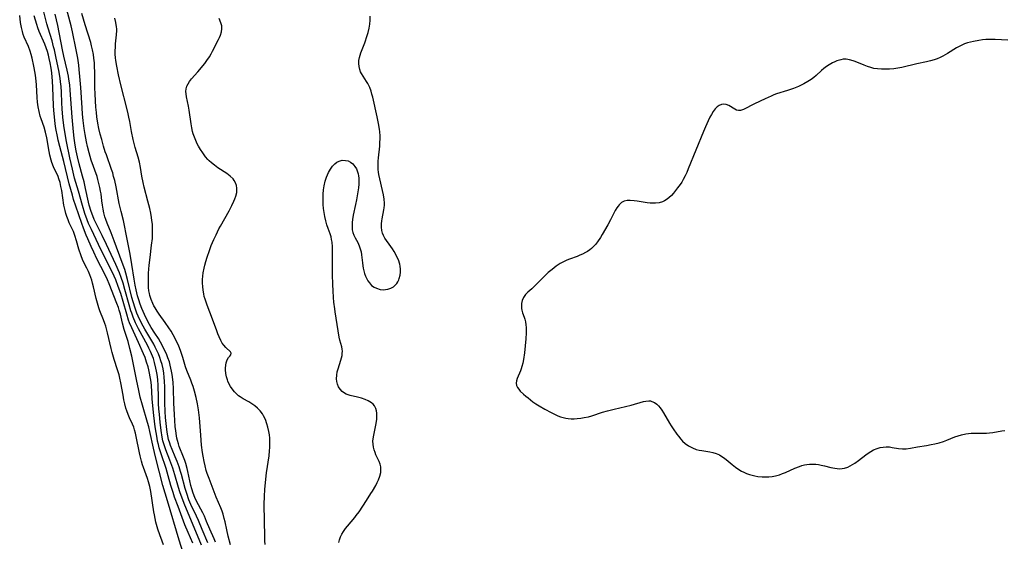
# Model space of a CAD drawing. Units: inches. Extents: x 2023522 to 2028951, y 210440 to 215902.
# Drawn here: x 2024401 to 2024601, y 212343 to 212449 of the extents above; entities that cross this region are included whole.
import ezdxf

# ---------------------------------------------------------------- set-up
doc = ezdxf.new("R2010")
doc.units = ezdxf.units.IN
doc.header["$MEASUREMENT"] = 0
doc.layers.add('c_26_T13S_R17E', color=143, linetype='Continuous')

msp = doc.modelspace()

# ---------------------------------------------------------------- linework, layer by layer
at = {"layer": 'c_26_T13S_R17E'}
for points, elevation in [([(2024436.13, 212342.46), (2024435.17, 212344.67), (2024434.54, 212346.23), (2024433.13, 212349.92), (2024432.43, 212351.84), (2024432.12, 212352.77), (2024431.68, 212354.21), (2024431.15, 212356.19), (2024430.72, 212357.68), (2024429.69, 212360.69), (2024429.32, 212361.89), (2024429.14, 212362.56), (2024428.98, 212363.24), (2024428.86, 212363.83), (2024428.66, 212365.02), (2024428.5, 212366.17), (2024428.21, 212368.44), (2024428, 212370.45), (2024427.89, 212371.86), (2024427.71, 212374.64), (2024427.6, 212375.62), (2024427.49, 212376.34), (2024427.35, 212377.04), (2024427.19, 212377.75), (2024427.02, 212378.36), (2024426.74, 212379.3), (2024426.42, 212380.23), (2024426.12, 212381.03), (2024425.11, 212383.32), (2024423.7, 212386.27), (2024423.27, 212387.32), (2024423.07, 212387.87), (2024422.69, 212389.07), (2024421.95, 212391.62), (2024421.46, 212393.25), (2024420.97, 212394.7), (2024420.45, 212396.04), (2024420.11, 212396.8), (2024419.76, 212397.56), (2024417.44, 212402.19), (2024415.5, 212406.26), (2024414.92, 212407.54), (2024414.63, 212408.25), (2024414.17, 212409.55), (2024413.66, 212411.18), (2024412.84, 212414.1), (2024412.07, 212416.73), (2024411.62, 212418.57), (2024411.12, 212420.86), (2024410.44, 212424.22), (2024410.09, 212426.18), (2024409.89, 212427.48), (2024409.69, 212429.17), (2024409.55, 212430.85), (2024409.48, 212432.07), (2024409.41, 212434.22), (2024409.34, 212435.38), (2024409.23, 212436.35), (2024409.12, 212437.09), (2024408.87, 212438.61), (2024408.35, 212441.16), (2024407.98, 212442.83), (2024407.82, 212443.47), (2024407.49, 212444.66), (2024406.68, 212447.22), (2024406.41, 212448.16), (2024406.2, 212448.97), (2024405.74, 212450.87)], 878), ([(2024439.19, 212342.58), (2024438.05, 212345.24), (2024437.28, 212347.09), (2024436.88, 212348), (2024435.74, 212350.38), (2024435.35, 212351.3), (2024434.9, 212352.56), (2024434.56, 212353.64), (2024433.81, 212356.46), (2024433.64, 212357.06), (2024433.33, 212358.03), (2024432.95, 212359.07), (2024432.55, 212360.06), (2024431.91, 212361.57), (2024431.6, 212362.35), (2024431.43, 212362.85), (2024431.21, 212363.57), (2024431.05, 212364.3), (2024430.93, 212365.04), (2024430.78, 212366.2), (2024430.59, 212368.04), (2024430.5, 212369.24), (2024430.42, 212371.05), (2024430.41, 212372.16), (2024430.42, 212374.3), (2024430.39, 212375.4), (2024430.33, 212376.25), (2024430.23, 212377.1), (2024430.09, 212377.93), (2024429.87, 212378.85), (2024429.66, 212379.57), (2024429.41, 212380.28), (2024429.12, 212381.03), (2024428.82, 212381.69), (2024428.49, 212382.35), (2024428.17, 212382.95), (2024426.36, 212386.04), (2024425.69, 212387.26), (2024425.03, 212388.63), (2024424.75, 212389.27), (2024424.38, 212390.28), (2024423.98, 212391.59), (2024423.75, 212392.48), (2024422.87, 212396.11), (2024422.5, 212397.43), (2024422.27, 212398.14), (2024421.76, 212399.61), (2024420.15, 212403.99), (2024419.52, 212405.6), (2024418.7, 212407.6), (2024418.43, 212408.33), (2024418.25, 212408.9), (2024418.05, 212409.68), (2024417.88, 212410.46), (2024417.75, 212411.21), (2024417.63, 212412.12), (2024417.46, 212413.56), (2024417.38, 212414.11), (2024417.24, 212414.84), (2024417.11, 212415.37), (2024416.81, 212416.49), (2024416.64, 212417.08), (2024415.48, 212420.42), (2024415.06, 212421.86), (2024414.73, 212423.18), (2024414.51, 212424.13), (2024414.22, 212425.59), (2024414.01, 212426.87), (2024413.81, 212428.47), (2024413.68, 212429.77), (2024413.59, 212431.01), (2024413.32, 212435.16), (2024413.15, 212437.44), (2024413.02, 212438.87), (2024412.92, 212439.74), (2024412.73, 212441.13), (2024412.41, 212442.86), (2024411.66, 212446.49), (2024411.37, 212447.69), (2024410.24, 212452.01)], 882), ([(2024430.17, 212342.15), (2024429.93, 212342.89), (2024429.44, 212344.16), (2024429.03, 212345.34), (2024428.76, 212346.27), (2024428.64, 212346.78), (2024428.34, 212348.22), (2024428.23, 212348.83), (2024427.58, 212352.98), (2024427.37, 212354.04), (2024427.13, 212354.96), (2024426.92, 212355.65), (2024426.11, 212357.86), (2024425.92, 212358.44), (2024425.71, 212359.17), (2024425.44, 212360.24), (2024425.3, 212360.84), (2024424.64, 212364.19), (2024424.48, 212364.86), (2024424.3, 212365.53), (2024424.11, 212366.11), (2024423.88, 212366.69), (2024423.27, 212368.01), (2024422.98, 212368.68), (2024422.72, 212369.38), (2024422.53, 212369.96), (2024422.31, 212370.8), (2024422.12, 212371.66), (2024421.95, 212372.59), (2024421.52, 212375.09), (2024421.31, 212376.04), (2024421.15, 212376.7), (2024420.83, 212377.75), (2024420.1, 212379.88), (2024419.7, 212381.25), (2024419.5, 212382.08), (2024418.78, 212385.3), (2024418.43, 212386.62), (2024418.25, 212387.2), (2024417.99, 212387.91), (2024417.24, 212389.76), (2024417.03, 212390.36), (2024416.75, 212391.29), (2024416.5, 212392.24), (2024415.94, 212394.6), (2024415.73, 212395.4), (2024415.57, 212395.98), (2024415.2, 212397.05), (2024414.91, 212397.77), (2024414.6, 212398.41), (2024413.99, 212399.61), (2024413.7, 212400.2), (2024413.41, 212400.93), (2024412.97, 212402.27), (2024412.48, 212403.98), (2024412.13, 212405.09), (2024411.83, 212405.88), (2024411, 212407.66), (2024410.74, 212408.27), (2024410.5, 212408.92), (2024410.31, 212409.53), (2024410.15, 212410.16), (2024409.92, 212411.25), (2024409.45, 212414.22), (2024409.29, 212415.04), (2024409.11, 212415.85), (2024408.88, 212416.62), (2024408.73, 212417.04), (2024408.38, 212417.8), (2024407.95, 212418.67), (2024407.78, 212419.07), (2024407.46, 212419.94), (2024407.31, 212420.41), (2024407.05, 212421.44), (2024406.91, 212422.13), (2024406.4, 212424.97), (2024406.15, 212426.12), (2024405.86, 212427.14), (2024405.27, 212428.79), (2024405.1, 212429.35), (2024404.86, 212430.3), (2024404.68, 212431.27), (2024404.56, 212432.22), (2024404.48, 212433.14), (2024404.33, 212435.7), (2024404.2, 212437.13), (2024404.07, 212438.11), (2024403.81, 212439.5), (2024403.44, 212441.14), (2024403.25, 212441.86), (2024403.03, 212442.57), (2024402.69, 212443.51), (2024401.85, 212445.39), (2024401.64, 212445.98), (2024401.45, 212446.59), (2024401.26, 212447.36), (2024401.07, 212448.42), (2024400.91, 212449.79)], 874), ([(2024434.62, 212339.06), (2024433.33, 212343.12), (2024430.98, 212351.12), (2024430.05, 212354.23), (2024429.32, 212357.11), (2024428.67, 212359.48), (2024428.31, 212360.9), (2024428.11, 212361.79), (2024427.39, 212365.2), (2024427.17, 212366.13), (2024426.94, 212367), (2024425.88, 212370.57), (2024425.44, 212372.21), (2024425.06, 212373.89), (2024424.72, 212375.46), (2024423.7, 212380.54), (2024423.34, 212382.06), (2024422.95, 212383.49), (2024422.2, 212385.98), (2024421.86, 212387.21), (2024421.39, 212389.06), (2024421.15, 212389.9), (2024420.99, 212390.4), (2024420.68, 212391.23), (2024419.12, 212395.23), (2024418.78, 212396.03), (2024418.22, 212397.2), (2024416.62, 212400.34), (2024415.98, 212401.66), (2024415.43, 212402.84), (2024414.74, 212404.4), (2024414.43, 212405.16), (2024413.88, 212406.56), (2024413.52, 212407.52), (2024412.32, 212411.04), (2024411.89, 212412.37), (2024411.62, 212413.29), (2024411, 212415.6), (2024409.88, 212420.14), (2024409.08, 212423.19), (2024408.77, 212424.44), (2024408.59, 212425.22), (2024408.29, 212426.85), (2024408.14, 212427.81), (2024407.97, 212429.18), (2024407.85, 212430.49), (2024407.78, 212431.54), (2024407.68, 212435.17), (2024407.61, 212436.47), (2024407.44, 212438.15), (2024407.3, 212439.12), (2024407.12, 212440.22), (2024406.93, 212441.1), (2024406.78, 212441.73), (2024406.56, 212442.49), (2024406.32, 212443.23), (2024406.02, 212444.02), (2024404.87, 212446.6), (2024404.59, 212447.33), (2024404.37, 212447.97), (2024404.11, 212448.85), (2024403.88, 212449.73)], 876), ([(2024437.89, 212342.06), (2024437.43, 212343.25), (2024434.5, 212350.22), (2024433.95, 212351.64), (2024433.51, 212352.91), (2024433.21, 212353.83), (2024432.48, 212356.37), (2024432.04, 212357.76), (2024431.45, 212359.36), (2024430.62, 212361.47), (2024430.41, 212362.07), (2024430.22, 212362.67), (2024430.05, 212363.29), (2024429.88, 212364.08), (2024429.68, 212365.43), (2024429.48, 212367.11), (2024429.33, 212368.65), (2024429.24, 212369.84), (2024429.18, 212370.82), (2024429.13, 212372.17), (2024429.08, 212374.53), (2024428.99, 212375.8), (2024428.87, 212376.81), (2024428.77, 212377.46), (2024428.64, 212378.11), (2024428.36, 212379.22), (2024428.11, 212380.06), (2024427.95, 212380.53), (2024427.55, 212381.48), (2024427.22, 212382.16), (2024426.92, 212382.74), (2024425.1, 212386.07), (2024424.49, 212387.31), (2024424.01, 212388.43), (2024423.7, 212389.25), (2024423.54, 212389.74), (2024423.17, 212390.95), (2024422.31, 212394.11), (2024421.96, 212395.36), (2024421.57, 212396.54), (2024421.2, 212397.49), (2024420.45, 212399.19), (2024418.6, 212403.23), (2024417.72, 212405.06), (2024416.48, 212407.48), (2024416.08, 212408.32), (2024415.76, 212409.07), (2024415.46, 212409.92), (2024415.07, 212411.23), (2024414.91, 212411.86), (2024414.32, 212414.65), (2024414.01, 212416.02), (2024413.72, 212417.12), (2024413.02, 212419.65), (2024412.68, 212421.04), (2024412.42, 212422.31), (2024412.22, 212423.44), (2024412, 212424.89), (2024411.84, 212426.17), (2024411.7, 212427.64), (2024411.57, 212429.16), (2024411.21, 212434.61), (2024411.1, 212435.75), (2024410.94, 212436.86), (2024410.83, 212437.49), (2024410.58, 212438.72), (2024409.89, 212441.52), (2024409.6, 212442.83), (2024408.64, 212447.82), (2024408.14, 212450.1)], 880), ([(2024440.75, 212342.68), (2024440.48, 212343.34), (2024439.59, 212345.31), (2024438.95, 212346.92), (2024438.51, 212347.96), (2024438.16, 212348.66), (2024436.87, 212351.03), (2024436.53, 212351.78), (2024436.2, 212352.66), (2024435.93, 212353.57), (2024435.75, 212354.24), (2024435.12, 212357.08), (2024434.97, 212357.71), (2024434.7, 212358.69), (2024434.49, 212359.33), (2024434.27, 212359.97), (2024433.39, 212362.17), (2024433.21, 212362.68), (2024433, 212363.37), (2024432.89, 212363.83), (2024432.8, 212364.3), (2024432.65, 212365.33), (2024432.56, 212366.21), (2024432.38, 212368.68), (2024432.27, 212370.94), (2024432.18, 212373.96), (2024432.11, 212375.15), (2024432.05, 212375.78), (2024431.93, 212376.81), (2024431.82, 212377.46), (2024431.69, 212378.1), (2024431.54, 212378.72), (2024431.37, 212379.34), (2024431.08, 212380.19), (2024430.75, 212381.03), (2024430.33, 212381.91), (2024429.96, 212382.64), (2024429.56, 212383.37), (2024429.13, 212384.09), (2024428.44, 212385.19), (2024427.69, 212386.34), (2024427.31, 212386.96), (2024426.85, 212387.82), (2024426.28, 212389.02), (2024425.76, 212390.25), (2024425.44, 212391.13), (2024425.17, 212391.97), (2024424.91, 212392.82), (2024424.6, 212394.05), (2024424.4, 212394.97), (2024424.18, 212396.16), (2024423.73, 212399.14), (2024423.37, 212401.27), (2024422.52, 212405.7), (2024422.31, 212406.75), (2024422.01, 212408.11), (2024421.55, 212409.95), (2024421.17, 212411.6), (2024420.51, 212415), (2024420.25, 212416.23), (2024420.03, 212417.09), (2024419.83, 212417.8), (2024419.6, 212418.52), (2024418.54, 212421.47), (2024418.32, 212422.12), (2024417.97, 212423.22), (2024417.59, 212424.58), (2024417.31, 212425.68), (2024417.04, 212426.86), (2024416.82, 212427.91), (2024416.61, 212429.2), (2024416.51, 212430.1), (2024416.42, 212431.18), (2024416.27, 212433.81), (2024416.22, 212435.17), (2024416.18, 212438.16), (2024416.14, 212439.55), (2024416.1, 212440.2), (2024416.02, 212441.13), (2024415.91, 212441.92), (2024415.75, 212442.81), (2024415.55, 212443.68), (2024415.38, 212444.34), (2024414.24, 212447.92), (2024413.58, 212450.2)], 884), ([(2024443.83, 212342.15), (2024443.36, 212343.94), (2024443.06, 212345.17), (2024442.7, 212346.86), (2024442.55, 212347.49), (2024442.29, 212348.37), (2024442.08, 212348.98), (2024441.81, 212349.66), (2024440.87, 212351.86), (2024439.43, 212355.67), (2024439.08, 212356.66), (2024438.88, 212357.27), (2024438.62, 212358.24), (2024438.43, 212359.1), (2024438.22, 212360.2), (2024438.11, 212360.94), (2024437.92, 212362.43), (2024437.74, 212364.43), (2024437.49, 212367.95), (2024437.44, 212368.54), (2024437.3, 212369.64), (2024437.1, 212370.8), (2024436.81, 212372.13), (2024436.47, 212373.42), (2024436.19, 212374.33), (2024435.96, 212375.02), (2024435.71, 212375.67), (2024434.92, 212377.6), (2024434.64, 212378.36), (2024434.48, 212378.86), (2024434.1, 212380.27), (2024433.85, 212381.08), (2024433.63, 212381.68), (2024433.28, 212382.55), (2024432.75, 212383.69), (2024432.14, 212384.84), (2024431.71, 212385.59), (2024431.27, 212386.29), (2024430.54, 212387.38), (2024429.32, 212389.05), (2024428.87, 212389.7), (2024428.45, 212390.36), (2024428.22, 212390.76), (2024427.99, 212391.22), (2024427.66, 212392.04), (2024427.41, 212392.88), (2024427.32, 212393.28), (2024427.22, 212393.84), (2024427.15, 212394.47), (2024427.11, 212395.12), (2024427.09, 212396.17), (2024427.14, 212397.41), (2024427.28, 212399.02), (2024427.45, 212400.62), (2024427.76, 212403.09), (2024427.9, 212404.43), (2024427.94, 212405.17), (2024427.95, 212405.95), (2024427.94, 212406.65), (2024427.9, 212407.35), (2024427.82, 212408.12), (2024427.73, 212408.74), (2024427.57, 212409.64), (2024427.37, 212410.54), (2024426.99, 212412.08), (2024426.24, 212414.9), (2024426.03, 212415.82), (2024425.76, 212417.16), (2024425.49, 212418.87), (2024425.26, 212420.02), (2024425, 212420.98), (2024424.38, 212423), (2024424.17, 212423.78), (2024423.97, 212424.6), (2024423.65, 212426.2), (2024423.31, 212428.23), (2024423.15, 212429.11), (2024422.99, 212429.85), (2024422.79, 212430.67), (2024421.48, 212435.73), (2024421.01, 212437.77), (2024420.65, 212439.51), (2024420.46, 212440.69), (2024420.39, 212441.24), (2024420.35, 212441.94), (2024420.35, 212442.64), (2024420.38, 212443.4), (2024420.43, 212444.09), (2024420.62, 212445.87), (2024420.66, 212446.75), (2024420.65, 212447.14), (2024420.61, 212447.53), (2024420.47, 212448.39), (2024420.26, 212449.25)], 886)]:
    msp.add_lwpolyline(points, dxfattribs=dict(at, elevation=elevation))
for points in [[(2024450.83, 212342.2, 888), (2024450.79, 212342.94, 888), (2024450.76, 212343.78, 888), (2024450.68, 212350.38, 888), (2024450.71, 212352.03, 888), (2024450.78, 212353.4, 888), (2024450.91, 212354.85, 888), (2024451.16, 212356.82, 888), (2024451.65, 212360.24, 888), (2024451.76, 212361.3, 888), (2024451.8, 212361.97, 888), (2024451.82, 212362.63, 888), (2024451.81, 212363.22, 888), (2024451.78, 212363.83, 888), (2024451.71, 212364.5, 888), (2024451.61, 212365.17, 888), (2024451.41, 212366.11, 888), (2024451.22, 212366.77, 888), (2024450.91, 212367.61, 888), (2024450.52, 212368.4, 888), (2024450.3, 212368.78, 888), (2024449.85, 212369.41, 888), (2024449.32, 212369.97, 888), (2024448.74, 212370.45, 888), (2024448.15, 212370.85, 888), (2024447.53, 212371.22, 888), (2024446.36, 212371.88, 888), (2024445.78, 212372.25, 888), (2024445.45, 212372.49, 888), (2024445.11, 212372.78, 888), (2024444.59, 212373.29, 888), (2024444.13, 212373.85, 888), (2024443.8, 212374.33, 888), (2024443.52, 212374.84, 888), (2024443.27, 212375.42, 888), (2024443.17, 212375.69, 888), (2024442.99, 212376.33, 888), (2024442.86, 212376.97, 888), (2024442.79, 212377.76, 888), (2024442.79, 212378.11, 888), (2024442.83, 212378.68, 888), (2024442.93, 212379.2, 888), (2024443.14, 212379.77, 888), (2024443.43, 212380.25, 888), (2024443.68, 212380.56, 888), (2024443.87, 212380.83, 888), (2024443.95, 212381.12, 888), (2024443.83, 212381.41, 888), (2024442.84, 212382.29, 888), (2024442.44, 212382.75, 888), (2024442.14, 212383.19, 888), (2024441.85, 212383.69, 888), (2024441.47, 212384.45, 888), (2024441.22, 212385.06, 888), (2024440.99, 212385.7, 888), (2024440.16, 212388.07, 888), (2024439.07, 212390.88, 888), (2024438.84, 212391.51, 888), (2024438.63, 212392.13, 888), (2024438.48, 212392.68, 888), (2024438.35, 212393.23, 888), (2024438.24, 212393.95, 888), (2024438.16, 212394.68, 888), (2024438.13, 212395.4, 888), (2024438.13, 212396.13, 888), (2024438.18, 212396.82, 888), (2024438.26, 212397.51, 888), (2024438.42, 212398.42, 888), (2024438.57, 212399.06, 888), (2024438.77, 212399.8, 888), (2024439.04, 212400.66, 888), (2024439.51, 212402.01, 888), (2024439.89, 212403.01, 888), (2024440.42, 212404.28, 888), (2024440.86, 212405.22, 888), (2024441.45, 212406.4, 888), (2024441.77, 212406.98, 888), (2024443.55, 212410.11, 888), (2024444.09, 212411.17, 888), (2024444.5, 212412.04, 888), (2024444.72, 212412.56, 888), (2024444.9, 212413.07, 888), (2024445.07, 212413.8, 888), (2024445.12, 212414.18, 888), (2024445.11, 212414.68, 888), (2024445.01, 212415.24, 888), (2024444.82, 212415.78, 888), (2024444.54, 212416.29, 888), (2024444.33, 212416.57, 888), (2024443.75, 212417.15, 888), (2024443.06, 212417.68, 888), (2024441.25, 212418.84, 888), (2024440.52, 212419.35, 888), (2024439.94, 212419.83, 888), (2024439.49, 212420.25, 888), (2024439.21, 212420.54, 888), (2024438.73, 212421.1, 888), (2024438.16, 212421.87, 888), (2024437.71, 212422.55, 888), (2024437.3, 212423.26, 888), (2024437.04, 212423.74, 888), (2024436.72, 212424.42, 888), (2024436.45, 212425.09, 888), (2024436.22, 212425.77, 888), (2024436.08, 212426.26, 888), (2024435.92, 212426.95, 888), (2024435.77, 212427.77, 888), (2024435.37, 212430.59, 888), (2024435.24, 212431.41, 888), (2024434.85, 212433.3, 888), (2024434.76, 212433.86, 888), (2024434.73, 212434.39, 888), (2024434.77, 212434.92, 888), (2024434.92, 212435.43, 888), (2024435.16, 212435.94, 888), (2024435.48, 212436.43, 888), (2024435.89, 212436.94, 888), (2024437.15, 212438.38, 888), (2024438.56, 212440.09, 888), (2024439.02, 212440.7, 888), (2024439.51, 212441.43, 888), (2024439.86, 212442.02, 888), (2024440.17, 212442.6, 888), (2024441.35, 212444.92, 888), (2024441.58, 212445.38, 888), (2024441.77, 212445.84, 888), (2024441.98, 212446.5, 888), (2024442.06, 212447.09, 888), (2024442.02, 212447.69, 888), (2024441.85, 212448.31, 888), (2024441.53, 212449.18, 888)], [(2024465.82, 212342.62, 890), (2024465.96, 212343.18, 890), (2024466.19, 212343.77, 890), (2024466.47, 212344.34, 890), (2024466.81, 212344.89, 890), (2024467.22, 212345.46, 890), (2024467.64, 212345.98, 890), (2024469.08, 212347.68, 890), (2024469.41, 212348.09, 890), (2024469.98, 212348.86, 890), (2024471.51, 212351.17, 890), (2024472.38, 212352.56, 890), (2024472.69, 212353.07, 890), (2024473.36, 212354.24, 890), (2024473.66, 212354.81, 890), (2024473.92, 212355.38, 890), (2024474.2, 212356.11, 890), (2024474.38, 212356.83, 890), (2024474.42, 212357.33, 890), (2024474.37, 212358.01, 890), (2024474.24, 212358.55, 890), (2024474.04, 212359.07, 890), (2024473.4, 212360.47, 890), (2024473.22, 212360.91, 890), (2024473.04, 212361.47, 890), (2024472.9, 212362.04, 890), (2024472.82, 212362.63, 890), (2024472.8, 212363.23, 890), (2024472.83, 212363.72, 890), (2024472.94, 212364.47, 890), (2024473.42, 212366.83, 890), (2024473.56, 212367.74, 890), (2024473.61, 212368.36, 890), (2024473.6, 212368.96, 890), (2024473.53, 212369.44, 890), (2024473.39, 212369.9, 890), (2024473.14, 212370.39, 890), (2024472.85, 212370.74, 890), (2024472.49, 212371.04, 890), (2024471.82, 212371.45, 890), (2024471.21, 212371.71, 890), (2024470.45, 212371.96, 890), (2024469.66, 212372.16, 890), (2024468.18, 212372.5, 890), (2024467.75, 212372.64, 890), (2024467.34, 212372.8, 890), (2024467, 212372.99, 890), (2024466.54, 212373.35, 890), (2024466.14, 212373.79, 890), (2024465.81, 212374.29, 890), (2024465.56, 212374.82, 890), (2024465.41, 212375.38, 890), (2024465.36, 212375.94, 890), (2024465.41, 212376.68, 890), (2024465.54, 212377.32, 890), (2024465.71, 212377.96, 890), (2024466.29, 212379.74, 890), (2024466.42, 212380.21, 890), (2024466.51, 212380.63, 890), (2024466.56, 212381.05, 890), (2024466.57, 212381.51, 890), (2024466.52, 212381.97, 890), (2024466.43, 212382.4, 890), (2024466.07, 212383.79, 890), (2024465.93, 212384.39, 890), (2024465.69, 212385.71, 890), (2024465.09, 212389.52, 890), (2024465.01, 212390.16, 890), (2024464.86, 212391.5, 890), (2024464.78, 212392.48, 890), (2024464.7, 212393.79, 890), (2024464.63, 212395.08, 890), (2024464.55, 212397.13, 890), (2024464.53, 212399.16, 890), (2024464.59, 212401.51, 890), (2024464.59, 212402.09, 890), (2024464.57, 212402.77, 890), (2024464.48, 212403.69, 890), (2024464.39, 212404.27, 890), (2024464.26, 212404.83, 890), (2024464.08, 212405.39, 890), (2024463.67, 212406.5, 890), (2024463.43, 212407.26, 890), (2024463.22, 212408.05, 890), (2024463.02, 212408.93, 890), (2024462.87, 212409.73, 890), (2024462.76, 212410.54, 890), (2024462.68, 212411.38, 890), (2024462.65, 212412.32, 890), (2024462.65, 212412.92, 890), (2024462.68, 212413.51, 890), (2024462.76, 212414.35, 890), (2024462.88, 212415.17, 890), (2024463.09, 212416.09, 890), (2024463.37, 212416.97, 890), (2024463.54, 212417.42, 890), (2024463.76, 212417.9, 890), (2024464.13, 212418.57, 890), (2024464.56, 212419.16, 890), (2024465.01, 212419.63, 890), (2024465.45, 212419.96, 890), (2024465.92, 212420.2, 890), (2024466.54, 212420.37, 890), (2024467.24, 212420.36, 890), (2024467.74, 212420.23, 890), (2024468.2, 212420.01, 890), (2024468.67, 212419.66, 890), (2024469.12, 212419.11, 890), (2024469.42, 212418.6, 890), (2024469.65, 212418.04, 890), (2024469.78, 212417.62, 890), (2024469.87, 212417.19, 890), (2024469.92, 212416.74, 890), (2024469.93, 212416.27, 890), (2024469.9, 212415.53, 890), (2024469.82, 212414.78, 890), (2024469.59, 212413.17, 890), (2024469.44, 212412.32, 890), (2024469.25, 212411.39, 890), (2024468.77, 212409.24, 890), (2024468.63, 212408.35, 890), (2024468.56, 212407.74, 890), (2024468.53, 212407.15, 890), (2024468.54, 212406.76, 890), (2024468.58, 212406.2, 890), (2024468.68, 212405.67, 890), (2024468.88, 212405.14, 890), (2024469.15, 212404.62, 890), (2024469.69, 212403.66, 890), (2024470.01, 212403, 890), (2024470.22, 212402.39, 890), (2024470.38, 212401.75, 890), (2024470.48, 212401.13, 890), (2024470.65, 212399.51, 890), (2024470.73, 212398.92, 890), (2024470.82, 212398.4, 890), (2024470.94, 212397.88, 890), (2024471.1, 212397.34, 890), (2024471.29, 212396.79, 890), (2024471.52, 212396.28, 890), (2024471.77, 212395.83, 890), (2024472.06, 212395.42, 890), (2024472.52, 212394.93, 890), (2024473.05, 212394.55, 890), (2024473.49, 212394.34, 890), (2024474.25, 212394.12, 890), (2024475.03, 212394.05, 890), (2024475.36, 212394.07, 890), (2024475.85, 212394.15, 890), (2024476.45, 212394.35, 890), (2024477, 212394.66, 890), (2024477.34, 212394.94, 890), (2024477.63, 212395.28, 890), (2024477.87, 212395.65, 890), (2024478.06, 212396.07, 890), (2024478.15, 212396.34, 890), (2024478.32, 212397, 890), (2024478.39, 212397.6, 890), (2024478.4, 212398.22, 890), (2024478.33, 212398.8, 890), (2024478.23, 212399.27, 890), (2024477.97, 212400.09, 890), (2024477.75, 212400.58, 890), (2024477.51, 212401.08, 890), (2024477.1, 212401.82, 890), (2024476.78, 212402.35, 890), (2024476.45, 212402.86, 890), (2024475.24, 212404.55, 890), (2024474.96, 212405.04, 890), (2024474.75, 212405.55, 890), (2024474.61, 212406.07, 890), (2024474.54, 212406.74, 890), (2024474.54, 212407.45, 890), (2024474.6, 212408.04, 890), (2024474.67, 212408.46, 890), (2024475.04, 212410.26, 890), (2024475.1, 212410.72, 890), (2024475.14, 212411.21, 890), (2024475.14, 212411.65, 890), (2024475.07, 212412.49, 890), (2024474.94, 212413.33, 890), (2024474.01, 212417.48, 890), (2024473.93, 212417.96, 890), (2024473.88, 212418.53, 890), (2024473.85, 212419.11, 890), (2024473.87, 212420.21, 890), (2024473.91, 212420.88, 890), (2024474.17, 212423.25, 890), (2024474.22, 212424.04, 890), (2024474.23, 212424.67, 890), (2024474.23, 212425.32, 890), (2024474.18, 212426.15, 890), (2024474.11, 212426.73, 890), (2024473.94, 212427.87, 890), (2024473.67, 212429.19, 890), (2024472.75, 212433.19, 890), (2024472.59, 212433.82, 890), (2024472.41, 212434.43, 890), (2024472.14, 212435.18, 890), (2024471.77, 212435.96, 890), (2024471.5, 212436.43, 890), (2024470.47, 212438.03, 890), (2024470.28, 212438.39, 890), (2024470.11, 212438.82, 890), (2024469.97, 212439.43, 890), (2024469.91, 212440.05, 890), (2024469.93, 212440.68, 890), (2024470.04, 212441.26, 890), (2024470.34, 212442.21, 890), (2024471.15, 212444.29, 890), (2024471.63, 212445.73, 890), (2024471.82, 212446.39, 890), (2024472.02, 212447.27, 890), (2024472.16, 212448.08, 890), (2024472.23, 212448.89, 890), (2024472.25, 212449.71, 890)], [(2024602.02, 212444.81, 890), (2024600.72, 212444.9, 890), (2024599.39, 212444.97, 890), (2024598.42, 212444.97, 890), (2024597.49, 212444.91, 890), (2024596.8, 212444.84, 890), (2024596.11, 212444.75, 890), (2024595.01, 212444.55, 890), (2024594.37, 212444.4, 890), (2024593.75, 212444.23, 890), (2024593.14, 212444.03, 890), (2024592.78, 212443.88, 890), (2024592.2, 212443.6, 890), (2024591.54, 212443.22, 890), (2024589.74, 212442.08, 890), (2024588.78, 212441.57, 890), (2024588.19, 212441.29, 890), (2024587.59, 212441.04, 890), (2024586.98, 212440.82, 890), (2024586.27, 212440.59, 890), (2024585.44, 212440.38, 890), (2024583.44, 212439.96, 890), (2024580.39, 212439.27, 890), (2024579.61, 212439.12, 890), (2024578.77, 212439, 890), (2024577.93, 212438.92, 890), (2024577.02, 212438.88, 890), (2024576.25, 212438.89, 890), (2024575.48, 212438.95, 890), (2024574.73, 212439.07, 890), (2024574.09, 212439.23, 890), (2024573.4, 212439.45, 890), (2024572.74, 212439.7, 890), (2024570.94, 212440.47, 890), (2024570.5, 212440.62, 890), (2024569.8, 212440.81, 890), (2024569.11, 212440.92, 890), (2024568.48, 212440.91, 890), (2024567.98, 212440.83, 890), (2024567.22, 212440.6, 890), (2024566.75, 212440.4, 890), (2024566.29, 212440.17, 890), (2024565.6, 212439.78, 890), (2024565.07, 212439.42, 890), (2024564.55, 212439.02, 890), (2024564.08, 212438.62, 890), (2024562.99, 212437.64, 890), (2024562.49, 212437.22, 890), (2024561.96, 212436.82, 890), (2024561.28, 212436.37, 890), (2024560.46, 212435.91, 890), (2024559.37, 212435.38, 890), (2024558.4, 212434.99, 890), (2024557.15, 212434.56, 890), (2024554.92, 212433.86, 890), (2024554.38, 212433.66, 890), (2024553.84, 212433.43, 890), (2024552.62, 212432.84, 890), (2024550.46, 212431.83, 890), (2024548.23, 212430.71, 890), (2024547.62, 212430.52, 890), (2024547.2, 212430.49, 890), (2024546.79, 212430.58, 890), (2024546.41, 212430.75, 890), (2024545.18, 212431.54, 890), (2024544.68, 212431.75, 890), (2024544.18, 212431.81, 890), (2024543.7, 212431.73, 890), (2024543.27, 212431.54, 890), (2024542.87, 212431.26, 890), (2024542.44, 212430.84, 890), (2024542.04, 212430.31, 890), (2024541.66, 212429.71, 890), (2024541.34, 212429.12, 890), (2024541, 212428.41, 890), (2024540.46, 212427.2, 890), (2024540.06, 212426.25, 890), (2024536.94, 212418.6, 890), (2024536.65, 212417.91, 890), (2024536.33, 212417.24, 890), (2024535.92, 212416.47, 890), (2024535.62, 212415.95, 890), (2024535.3, 212415.45, 890), (2024534.8, 212414.75, 890), (2024534.38, 212414.21, 890), (2024533.96, 212413.71, 890), (2024533.52, 212413.24, 890), (2024533, 212412.74, 890), (2024532.44, 212412.31, 890), (2024532.12, 212412.12, 890), (2024531.73, 212411.94, 890), (2024531.02, 212411.73, 890), (2024530.27, 212411.64, 890), (2024529.5, 212411.63, 890), (2024529.21, 212411.65, 890), (2024528.58, 212411.72, 890), (2024526.56, 212412.04, 890), (2024525.97, 212412.12, 890), (2024525.15, 212412.19, 890), (2024524.51, 212412.17, 890), (2024523.92, 212412.05, 890), (2024523.38, 212411.77, 890), (2024522.91, 212411.34, 890), (2024522.66, 212411.04, 890), (2024522.43, 212410.71, 890), (2024522.11, 212410.19, 890), (2024521.81, 212409.63, 890), (2024521.14, 212408.28, 890), (2024520.58, 212407.22, 890), (2024519.47, 212405.28, 890), (2024519.07, 212404.64, 890), (2024518.48, 212403.78, 890), (2024518.07, 212403.26, 890), (2024517.63, 212402.77, 890), (2024517.28, 212402.45, 890), (2024516.9, 212402.14, 890), (2024516.48, 212401.85, 890), (2024516.04, 212401.59, 890), (2024515.45, 212401.29, 890), (2024514.89, 212401.04, 890), (2024514.32, 212400.81, 890), (2024512.8, 212400.26, 890), (2024512.23, 212400.04, 890), (2024511.68, 212399.79, 890), (2024510.88, 212399.36, 890), (2024510.1, 212398.84, 890), (2024509.24, 212398.18, 890), (2024508.48, 212397.55, 890), (2024507.69, 212396.81, 890), (2024505.68, 212394.79, 890), (2024505.11, 212394.23, 890), (2024504.33, 212393.53, 890), (2024503.83, 212393.04, 890), (2024503.4, 212392.47, 890), (2024503.14, 212391.87, 890), (2024503, 212391.22, 890), (2024502.99, 212390.54, 890), (2024503.02, 212390.22, 890), (2024503.1, 212389.85, 890), (2024503.24, 212389.35, 890), (2024503.54, 212388.48, 890), (2024503.67, 212388.05, 890), (2024503.81, 212387.5, 890), (2024503.9, 212386.93, 890), (2024503.96, 212386.36, 890), (2024503.97, 212385.81, 890), (2024503.96, 212385.25, 890), (2024503.9, 212384.07, 890), (2024503.78, 212382.64, 890), (2024503.62, 212381.19, 890), (2024503.43, 212379.86, 890), (2024503.28, 212379.09, 890), (2024503.12, 212378.45, 890), (2024502.96, 212377.98, 890), (2024502.79, 212377.53, 890), (2024502.14, 212375.99, 890), (2024502, 212375.51, 890), (2024501.95, 212375.04, 890), (2024502.02, 212374.59, 890), (2024502.21, 212374.15, 890), (2024502.46, 212373.78, 890), (2024502.77, 212373.43, 890), (2024503.42, 212372.81, 890), (2024503.87, 212372.42, 890), (2024504.35, 212372.02, 890), (2024505.35, 212371.27, 890), (2024505.97, 212370.84, 890), (2024506.61, 212370.42, 890), (2024507.8, 212369.72, 890), (2024509.04, 212369.05, 890), (2024509.71, 212368.72, 890), (2024510.39, 212368.42, 890), (2024510.95, 212368.2, 890), (2024511.53, 212368.02, 890), (2024512.04, 212367.91, 890), (2024512.55, 212367.83, 890), (2024513.11, 212367.79, 890), (2024513.74, 212367.79, 890), (2024514.37, 212367.82, 890), (2024515.08, 212367.9, 890), (2024515.79, 212368.02, 890), (2024516.64, 212368.22, 890), (2024517.34, 212368.42, 890), (2024519.5, 212369.11, 890), (2024520.53, 212369.42, 890), (2024521.9, 212369.77, 890), (2024525.37, 212370.58, 890), (2024527.83, 212371.3, 890), (2024528.35, 212371.4, 890), (2024528.96, 212371.44, 890), (2024529.24, 212371.41, 890), (2024529.57, 212371.33, 890), (2024530.1, 212371.1, 890), (2024530.53, 212370.79, 890), (2024530.93, 212370.4, 890), (2024531.27, 212370, 890), (2024531.6, 212369.55, 890), (2024531.95, 212369.02, 890), (2024533.17, 212366.87, 890), (2024533.48, 212366.36, 890), (2024533.88, 212365.74, 890), (2024534.61, 212364.67, 890), (2024534.95, 212364.22, 890), (2024535.44, 212363.64, 890), (2024535.8, 212363.27, 890), (2024536.36, 212362.78, 890), (2024537.03, 212362.3, 890), (2024537.83, 212361.86, 890), (2024538.56, 212361.57, 890), (2024539.2, 212361.41, 890), (2024539.74, 212361.31, 890), (2024541.33, 212361.08, 890), (2024541.93, 212360.95, 890), (2024542.65, 212360.72, 890), (2024543.31, 212360.43, 890), (2024543.81, 212360.15, 890), (2024544.35, 212359.77, 890), (2024545.09, 212359.16, 890), (2024545.88, 212358.48, 890), (2024546.54, 212357.96, 890), (2024547.24, 212357.47, 890), (2024547.78, 212357.14, 890), (2024548.25, 212356.9, 890), (2024548.84, 212356.65, 890), (2024549.44, 212356.44, 890), (2024549.96, 212356.29, 890), (2024550.49, 212356.18, 890), (2024551.14, 212356.07, 890), (2024552.01, 212355.98, 890), (2024552.67, 212355.95, 890), (2024553.34, 212355.97, 890), (2024554.01, 212356.05, 890), (2024554.68, 212356.18, 890), (2024555.55, 212356.41, 890), (2024556.16, 212356.63, 890), (2024556.77, 212356.88, 890), (2024558.61, 212357.72, 890), (2024559.58, 212358.1, 890), (2024560.1, 212358.26, 890), (2024560.62, 212358.39, 890), (2024561.11, 212358.49, 890), (2024561.61, 212358.55, 890), (2024562.39, 212358.59, 890), (2024562.93, 212358.56, 890), (2024563.46, 212358.49, 890), (2024564.02, 212358.38, 890), (2024564.69, 212358.23, 890), (2024565.97, 212357.91, 890), (2024566.77, 212357.72, 890), (2024567.27, 212357.65, 890), (2024567.77, 212357.62, 890), (2024568.29, 212357.65, 890), (2024568.76, 212357.74, 890), (2024569.42, 212357.97, 890), (2024569.91, 212358.21, 890), (2024570.4, 212358.49, 890), (2024570.83, 212358.76, 890), (2024571.63, 212359.32, 890), (2024573.07, 212360.45, 890), (2024573.55, 212360.8, 890), (2024574.11, 212361.16, 890), (2024574.68, 212361.46, 890), (2024575.37, 212361.74, 890), (2024575.98, 212361.92, 890), (2024576.59, 212362.04, 890), (2024577.25, 212362.09, 890), (2024577.88, 212362.06, 890), (2024578.44, 212361.97, 890), (2024579.75, 212361.73, 890), (2024580.52, 212361.65, 890), (2024581.29, 212361.67, 890), (2024582.18, 212361.79, 890), (2024583.58, 212362.06, 890), (2024585.46, 212362.36, 890), (2024586.38, 212362.53, 890), (2024587.14, 212362.69, 890), (2024588.02, 212362.93, 890), (2024588.89, 212363.2, 890), (2024589.57, 212363.45, 890), (2024591.23, 212364.12, 890), (2024591.89, 212364.35, 890), (2024592.56, 212364.54, 890), (2024593.46, 212364.72, 890), (2024593.99, 212364.79, 890), (2024594.53, 212364.84, 890), (2024595.32, 212364.87, 890), (2024597.04, 212364.85, 890), (2024597.66, 212364.87, 890), (2024598.27, 212364.91, 890), (2024598.93, 212365.01, 890), (2024600.79, 212365.35, 890), (2024601.4, 212365.43, 890)]]:
    msp.add_polyline3d(points, dxfattribs=at)

doc.saveas('drawing.dxf')
